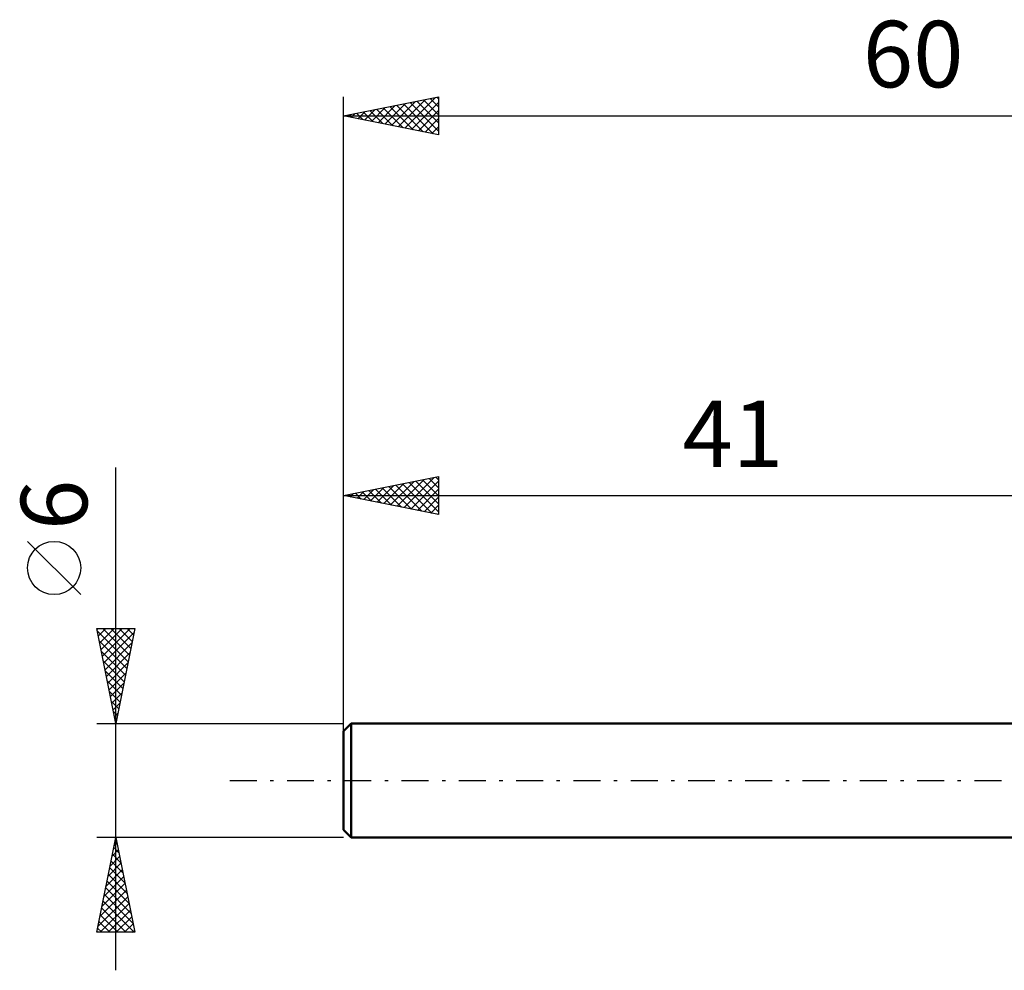
# Model space of a CAD drawing. Units: millimetres. Extents: x -58 to 62, y -20 to 40.
# Drawn here: x -58 to -6, y -10 to 40 of the extents above; entities that cross this region are included whole.
import ezdxf
from ezdxf.enums import TextEntityAlignment as Align

# ---------------------------------------------------------------- set-up
doc = ezdxf.new("R2010")
doc.units = ezdxf.units.MM
doc.header["$LTSCALE"] = 3.55
doc.linetypes.add('LONGDASH_DASH', pattern=[0.85, 0.4, -0.2, 0.05, -0.2])
for name, color, linetype in [('SK1', 4, 'CONTINUOUS'), ('SK2', 7, 'CONTINUOUS'), ('SK4', 2, 'LONGDASH_DASH')]:
    doc.layers.add(name, color=color, linetype=linetype)
doc.styles.get("Standard").update_dxf_attribs({"font": 'Monospac821 BT'})

msp = doc.modelspace()

# ---------------------------------------------------------------- linework, layer by layer
at = {"layer": 'SK1', "color": 4, "linetype": 'CONTINUOUS', "lineweight": 50}
for p, q in [((-40.6, 3), (-41, 2.6)), ((-41, 2.6), (-41, -2.6)), ((0, 3), (-40.6, 3)), ((-40.6, 3), (-40.6, -3)), ((-41, -2.6), (-40.6, -3)), ((-40.6, -3), (0, -3))]:
    msp.add_line(p, q, dxfattribs=at)
at = {"layer": 'SK2', "color": 7, "linetype": 'CONTINUOUS', "lineweight": 25}
for p, q in [((-41, 1), (-41, 36)), ((-41, 35), (-36, 36)), ((-38.124, 34.425), (-36.686, 35.863)), ((-37.771, 34.354), (-36.156, 35.969)), ((-36.794, 35.841), (-36, 35.048)), ((-36.44, 35.912), (-36, 35.472)), ((-36.087, 35.983), (-36, 35.896)), ((-36, 36), (-36, 34)), ((-39.892, 34.778), (-39.338, 35.332)), ((-39.622, 35.276), (-38.933, 34.587)), ((-39.539, 34.708), (-38.808, 35.438)), ((-39.269, 35.346), (-38.403, 34.481)), ((-39.185, 34.637), (-38.277, 35.545)), ((-38.915, 35.417), (-37.872, 34.374)), ((-38.831, 34.566), (-37.747, 35.651)), ((-38.561, 35.488), (-37.342, 34.268)), ((-38.478, 34.496), (-37.217, 35.757)), ((-38.208, 35.558), (-36.812, 34.162)), ((-37.854, 35.629), (-36.281, 34.056)), ((-37.501, 35.7), (-36, 34.199)), ((-37.417, 34.283), (-36, 35.701)), ((-37.147, 35.771), (-36, 34.623)), ((-37.064, 34.213), (-36, 35.276)), ((-41, 35), (19, 35)), ((-36, 34), (-41, 35)), ((-40.953, 34.991), (-40.929, 35.014)), ((-40.683, 35.063), (-40.524, 34.905)), ((-40.599, 34.92), (-40.399, 35.12)), ((-40.329, 35.134), (-39.994, 34.799)), ((-40.246, 34.849), (-39.868, 35.226)), ((-39.976, 35.205), (-39.463, 34.693)), ((-36.71, 34.142), (-36, 34.852)), ((-36.357, 34.071), (-36, 34.428)), ((-36.003, 34.001), (-36, 34.004)), ((-53, -10), (-53, 16.475)), ((-41, 3), (-41, 16)), ((-41, 15), (-36, 16)), ((-38.881, 14.576), (-37.822, 15.636)), ((-38.528, 14.506), (-37.291, 15.742)), ((-38.174, 14.435), (-36.761, 15.848)), ((-37.904, 15.619), (-36.356, 14.071)), ((-37.82, 14.364), (-36.231, 15.954)), ((-37.55, 15.69), (-36, 14.14)), ((-37.467, 14.293), (-36, 15.76)), ((-37.197, 15.761), (-36, 14.564)), ((-36.843, 15.831), (-36, 14.988)), ((-36.49, 15.902), (-36, 15.412)), ((-36.136, 15.973), (-36, 15.837)), ((-36, 16), (-36, 14)), ((-40.732, 15.054), (-40.599, 14.92)), ((-40.649, 14.93), (-40.473, 15.105)), ((-40.379, 15.124), (-40.068, 14.814)), ((-40.295, 14.859), (-39.943, 15.211)), ((-40.025, 15.195), (-39.538, 14.708)), ((-39.942, 14.788), (-39.413, 15.317)), ((-39.672, 15.266), (-39.008, 14.602)), ((-39.588, 14.718), (-38.882, 15.424)), ((-39.318, 15.336), (-38.477, 14.495)), ((-39.235, 14.647), (-38.352, 15.53)), ((-38.965, 15.407), (-37.947, 14.389)), ((-38.611, 15.478), (-37.417, 14.283)), ((-38.258, 15.548), (-36.886, 14.177)), ((-37.113, 14.223), (-36, 15.336)), ((-41, 15), (0, 15)), ((-36, 14), (-41, 15)), ((-36.76, 14.152), (-36, 14.912)), ((-36.406, 14.081), (-36, 14.487)), ((-36.053, 14.011), (-36, 14.063)), ((-54.85, 9.788), (-57.65, 12.588)), ((-53, 3), (-54, 8)), ((-54, 8), (-52, 8)), ((-53.99, 7.952), (-53.943, 8)), ((-53.975, 7.873), (-52.35, 6.249)), ((-53.92, 7.599), (-53.518, 8)), ((-53.849, 7.245), (-53.094, 8)), ((-53.778, 6.891), (-52.67, 8)), ((-53.708, 6.538), (-52.245, 8)), ((-53.677, 8), (-52.28, 6.602)), ((-53.253, 8), (-52.209, 6.956)), ((-52, 8), (-53, 3)), ((-52.829, 8), (-52.138, 7.309)), ((-52.405, 8), (-52.067, 7.663)), ((-53.869, 7.343), (-52.421, 5.895)), ((-53.637, 6.184), (-52.045, 7.777)), ((-53.762, 6.812), (-52.492, 5.541)), ((-53.566, 5.831), (-52.151, 7.246)), ((-53.656, 6.282), (-52.562, 5.188)), ((-53.495, 5.477), (-52.257, 6.716)), ((-53.55, 5.752), (-52.633, 4.834)), ((-53.425, 5.124), (-52.363, 6.186)), ((-53.444, 5.221), (-52.704, 4.481)), ((-53.354, 4.77), (-52.469, 5.655)), ((-53.338, 4.691), (-52.775, 4.127)), ((-53.283, 4.417), (-52.575, 5.125)), ((-53.232, 4.161), (-52.845, 3.774)), ((-53.213, 4.063), (-52.681, 4.595)), ((-53.142, 3.709), (-52.787, 4.064)), ((-53.126, 3.63), (-52.916, 3.42)), ((-53.071, 3.356), (-52.893, 3.534)), ((-54, 3), (-41, 3)), ((-53.02, 3.1), (-52.987, 3.067)), ((-53, 3.002), (-52.999, 3.004)), ((-53, -3), (-54, -3)), ((-54, -8), (-53, -3)), ((-41, -3), (-53, -3)), ((-53, -3), (-52, -8)), ((-53.108, -3.539), (-52.838, -3.808)), ((-53.09, -3.451), (-52.94, -3.301)), ((-53.037, -3.185), (-52.944, -3.278)), ((-53.302, -4.512), (-52.798, -4.008)), ((-53.196, -3.982), (-52.869, -3.654)), ((-53.178, -3.892), (-52.732, -4.339)), ((-53.408, -5.042), (-52.728, -4.362)), ((-53.32, -4.599), (-52.52, -5.399)), ((-53.249, -4.246), (-52.626, -4.869)), ((-53.621, -6.103), (-52.586, -5.069)), ((-53.515, -5.573), (-52.657, -4.715)), ((-53.391, -4.953), (-52.414, -5.93)), ((-53.727, -6.633), (-52.516, -5.422)), ((-53.532, -5.66), (-52.202, -6.99)), ((-53.461, -5.307), (-52.308, -6.46)), ((-53.939, -7.694), (-52.374, -6.129)), ((-53.833, -7.164), (-52.445, -5.776)), ((-53.603, -6.014), (-52.096, -7.521)), ((-53.821, -8), (-52.303, -6.483)), ((-53.744, -6.721), (-52.465, -8)), ((-53.673, -6.367), (-52.041, -8)), ((-53.815, -7.074), (-52.889, -8)), ((-53.396, -8), (-52.233, -6.836)), ((-52.972, -8), (-52.162, -7.19)), ((-53.886, -7.428), (-53.313, -8)), ((-52.548, -8), (-52.091, -7.544)), ((-52, -8), (-54, -8)), ((-53.956, -7.781), (-53.738, -8)), ((-52.123, -8), (-52.021, -7.897))]:
    msp.add_line(p, q, dxfattribs=at)
msp.add_circle((-56.25, 11.188), 1.4, dxfattribs=at)
at = {"layer": 'SK4', "color": 2, "linetype": 'LONGDASH_DASH', "lineweight": 25}
msp.add_line((-47, 0), (25, 0), dxfattribs=at)

# ---------------------------------------------------------------- texts
at = {"layer": 'SK2', "color": 7, "linetype": 'CONTINUOUS', "lineweight": 25}
for s, p in [('60', (-11, 36.5)), ('41', (-20.5, 16.5))]:
    msp.add_text(s, height=3.5, dxfattribs=at).set_placement(p, align=Align.CENTER)
msp.add_text('6', height=3.5, rotation=90, dxfattribs=at).set_placement((-54.5, 14.512), align=Align.CENTER)

doc.saveas('drawing.dxf')
